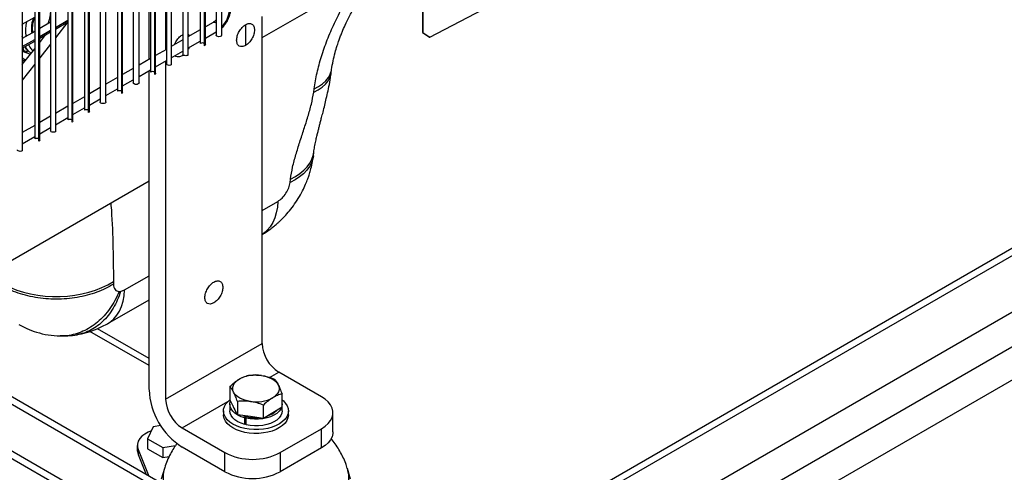
# Model space of a CAD drawing. Units: inches. Extents: x 4 to 234, y 4 to 150.
# Drawn here: x 39 to 55, y 14 to 21 of the extents above; entities that cross this region are included whole.
import ezdxf

# ---------------------------------------------------------------- set-up
doc = ezdxf.new("R2010")
doc.units = ezdxf.units.IN
doc.header["$MEASUREMENT"] = 0

msp = doc.modelspace()

# ---------------------------------------------------------------- linework, layer by layer
at = {"color": 7, "linetype": 'Continuous', "lineweight": 25, "ltscale": 14}
for p, q in [((40.142, 32.333), (40.142, 19.566)), ((40.207, 19.529), (40.207, 32.295)), ((40.22, 19.547), (40.22, 32.296)), ((39.868, 32.199), (39.868, 19.397)), ((39.947, 32.18), (39.947, 19.379)), ((39.622, 32.068), (39.622, 19.266)), ((39.687, 19.229), (39.687, 32.03)), ((39.7, 19.247), (39.7, 32.049)), ((40.401, 31.899), (40.401, 19.716)), ((40.466, 19.679), (40.466, 31.862)), ((40.48, 19.697), (40.48, 31.818)), ((39.427, 31.365), (39.427, 19.079)), ((40.648, 31.385), (40.648, 19.847)), ((40.74, 19.847), (40.74, 31.262)), ((40.921, 30.786), (40.921, 20.016)), ((40.986, 19.979), (40.986, 30.748)), ((40.999, 19.997), (40.999, 30.705)), ((41.167, 30.271), (41.167, 20.147)), ((41.259, 20.147), (41.259, 30.149)), ((42.467, 29.823), (42.467, 20.897)), ((42.558, 20.897), (42.558, 29.823)), ((41.441, 29.672), (41.441, 20.316)), ((42.22, 29.692), (42.22, 20.766)), ((42.299, 20.747), (42.299, 29.673)), ((41.506, 20.279), (41.506, 29.634)), ((41.519, 20.297), (41.519, 29.592)), ((41.947, 29.523), (41.947, 20.597)), ((42.285, 20.728), (42.285, 29.655)), ((41.687, 29.374), (41.687, 20.447)), ((42.025, 29.505), (42.025, 20.578)), ((41.765, 29.355), (41.765, 20.429)), ((72.783, 27.84), (48.05, 13.562)), ((44.803, 10.146), (73.951, 26.973)), ((44.803, 9.625), (73.951, 26.452)), ((45.704, 22.246), (45.704, 20.939)), ((45.71, 22.242), (45.71, 20.936)), ((45.82, 20.861), (48.325, 22.176)), ((41.675, 21.988), (41.675, 20.665)), ((41.415, 20.515), (41.415, 21.838)), ((43.191, 20.856), (44.796, 21.782)), ((39.427, 21.065), (39.622, 21.178)), ((43.191, 16.058), (43.191, 21.187)), ((39.868, 21.096), (39.7, 20.999)), ((39.947, 21.016), (40.142, 21.129)), ((39.947, 20.99), (40.142, 21.103)), ((40.141, 21.102), (39.947, 20.855)), ((42.42, 21.095), (42.299, 21.025)), ((42.931, 21.058), (42.931, 20.733)), ((39.622, 20.954), (39.427, 20.841)), ((39.7, 20.874), (39.868, 20.971)), ((39.7, 20.848), (39.868, 20.945)), ((39.7, 20.781), (39.796, 20.904)), ((42.22, 20.979), (42.025, 20.867)), ((42.299, 20.848), (42.467, 20.945)), ((45.71, 20.936), (45.704, 20.939)), ((45.704, 20.939), (45.814, 20.864)), ((45.71, 20.936), (45.82, 20.861)), ((45.82, 20.861), (45.814, 20.864)), ((39.427, 20.716), (39.622, 20.829)), ((39.427, 20.69), (39.622, 20.803)), ((39.481, 20.701), (39.458, 20.708)), ((39.459, 20.708), (39.459, 20.709)), ((39.467, 20.705), (39.467, 20.713)), ((39.709, 20.853), (39.7, 20.844)), ((39.868, 20.754), (39.7, 20.54)), ((41.947, 20.822), (41.765, 20.717)), ((42.025, 20.69), (42.22, 20.803)), ((39.427, 20.432), (39.622, 20.681)), ((39.427, 20.642), (39.557, 20.598)), ((39.452, 20.658), (39.442, 20.699)), ((39.446, 20.656), (39.483, 20.644)), ((41.687, 20.672), (41.519, 20.575)), ((41.765, 20.54), (41.947, 20.645)), ((39.427, 20.537), (39.484, 20.504)), ((39.622, 20.44), (39.427, 20.191)), ((41.441, 20.529), (41.259, 20.425)), ((41.519, 20.398), (41.687, 20.495)), ((41.675, 20.488), (41.675, 15.183)), ((41.167, 20.372), (40.999, 20.275)), ((41.259, 20.248), (41.441, 20.353)), ((41.415, 15.333), (41.415, 20.338)), ((44.274, 20.309), (44.281, 20.356)), ((40.921, 20.229), (40.74, 20.125)), ((40.999, 20.098), (41.167, 20.195)), ((40.648, 20.072), (40.48, 19.975)), ((40.74, 19.948), (40.921, 20.053)), ((43.999, 20.002), (44.006, 20.054)), ((40.142, 19.779), (39.947, 19.667)), ((40.401, 19.929), (40.22, 19.825)), ((40.48, 19.798), (40.648, 19.895)), ((39.868, 19.622), (39.7, 19.525)), ((40.22, 19.648), (40.401, 19.753)), ((39.622, 19.479), (39.427, 19.367)), ((39.947, 19.49), (40.142, 19.603)), ((39.7, 19.348), (39.868, 19.445)), ((39.427, 19.19), (39.622, 19.303)), ((43.994, 19.004), (44, 19.058)), ((37.479, 16.336), (41.415, 18.608)), ((43.629, 18.582), (43.636, 18.636)), ((40.857, 17.031), (40.857, 16.989)), ((40.947, 16.873), (40.969, 16.875)), ((40.969, 16.875), (41.032, 16.899)), ((40.77, 16.37), (41.415, 16.743)), ((45.091, 11.854), (37.412, 16.287)), ((41.415, 15.822), (40.607, 16.289)), ((37.355, 16.206), (44.992, 11.797)), ((41.675, 15.183), (43.191, 16.058)), ((44.122, 15.22), (43.45, 15.608)), ((37.344, 15.362), (44.256, 11.372)), ((42.684, 15.383), (42.684, 15.174)), ((42.655, 15.149), (42.684, 15.175)), ((42.684, 15.174), (42.743, 15.057)), ((42.802, 15.149), (42.802, 14.94)), ((43.502, 15.058), (43.502, 15.267)), ((42.583, 14.999), (42.583, 14.939)), ((42.684, 15.103), (42.684, 14.999)), ((42.802, 14.94), (42.743, 15.057)), ((43.211, 14.883), (43.211, 15.091)), ((43.502, 15.058), (43.356, 14.97)), ((43.502, 14.999), (43.502, 15.103)), ((43.602, 14.939), (43.602, 14.999)), ((43.006, 14.912), (42.802, 14.94)), ((42.918, 14.919), (42.918, 14.89)), ((42.937, 14.891), (42.918, 14.902)), ((42.918, 14.786), (42.918, 14.89)), ((42.937, 14.885), (42.937, 14.913)), ((42.937, 14.781), (42.937, 14.885)), ((43.211, 14.883), (43.006, 14.912)), ((43.356, 14.97), (43.211, 14.883)), ((44.301, 14.67), (44.301, 14.97)), ((41.479, 14.751), (41.392, 14.563)), ((41.598, 14.77), (41.479, 14.751)), ((41.935, 14.733), (42.606, 14.345)), ((43.472, 14.345), (44.122, 14.72)), ((44.122, 14.42), (44.122, 14.72)), ((41.392, 14.563), (41.63, 14.426)), ((41.392, 14.563), (41.392, 14.405)), ((41.231, 14.455), (41.231, 14.379)), ((41.243, 14.394), (41.414, 13.977)), ((41.243, 14.394), (41.243, 14.318)), ((41.392, 14.405), (41.63, 14.267)), ((41.63, 14.426), (41.833, 14.457)), ((41.63, 14.426), (41.63, 14.267)), ((42.606, 14.045), (41.935, 14.433)), ((44.122, 14.42), (43.472, 14.045)), ((41.243, 14.318), (41.373, 14)), ((41.63, 14.267), (41.732, 14.283)), ((42.606, 14.045), (42.606, 14.345)), ((43.472, 14.345), (43.472, 14.045)), ((41.657, 14.095), (41.606, 13.927)), ((44.579, 13.927), (44.528, 14.095))]:
    msp.add_line(p, q, dxfattribs=at)
at = {"color": 8, "linetype": 'Continuous', "lineweight": 25, "ltscale": 14}
for p, q in [((48.161, 13.513), (72.95, 27.824)), ((48.926, 13.071), (73.715, 27.382)), ((39.427, 21.053), (39.429, 21.067)), ((43.191, 18.145), (43.437, 18.287)), ((41.032, 16.899), (41.415, 17.12)), ((41.415, 15.71), (40.486, 16.246)), ((43.308, 15.526), (43.45, 15.608)), ((44.354, 11.428), (37.344, 15.475)), ((41.935, 14.733), (42.652, 15.147))]:
    msp.add_line(p, q, dxfattribs=at)
at = {"color": 7, "linetype": 'Continuous', "lineweight": 25, "ltscale": 14, "flags": 128}
for points in [[(42.558, 20.897), (42.555, 20.887), (42.545, 20.878), (42.53, 20.873), (42.512, 20.871), (42.495, 20.873), (42.48, 20.878), (42.47, 20.887), (42.467, 20.897)], [(39.495, 20.674), (39.481, 20.693), (39.468, 20.714)], [(42.299, 20.747), (42.295, 20.737), (42.285, 20.728)], [(42.025, 20.578), (42.01, 20.573), (41.993, 20.571), (41.975, 20.573), (41.96, 20.578), (41.95, 20.587), (41.947, 20.597)], [(41.765, 20.429), (41.751, 20.423), (41.733, 20.421), (41.715, 20.423), (41.701, 20.429), (41.691, 20.437), (41.687, 20.447)], [(41.519, 20.297), (41.516, 20.287), (41.506, 20.279)], [(41.259, 20.147), (41.256, 20.137), (41.246, 20.129), (41.231, 20.123), (41.213, 20.121), (41.196, 20.123), (41.181, 20.129), (41.171, 20.137), (41.167, 20.147)], [(40.999, 19.997), (40.996, 19.987), (40.986, 19.979)], [(40.74, 19.847), (40.736, 19.837), (40.726, 19.829), (40.711, 19.823), (40.694, 19.821), (40.676, 19.823), (40.661, 19.829), (40.651, 19.837), (40.648, 19.847)], [(40.48, 19.697), (40.476, 19.687), (40.466, 19.679)], [(40.22, 19.547), (40.216, 19.537), (40.207, 19.529)], [(39.947, 19.379), (39.932, 19.373), (39.914, 19.371), (39.897, 19.373), (39.882, 19.379), (39.872, 19.387), (39.868, 19.397)], [(39.7, 19.247), (39.697, 19.237), (39.687, 19.229)], [(39.427, 19.079), (39.412, 19.073), (39.395, 19.071), (39.377, 19.073), (39.362, 19.079), (39.352, 19.087), (39.349, 19.097)], [(39.063, 17.031), (39.149, 16.98), (39.243, 16.936), (39.343, 16.896), (39.448, 16.863), (39.557, 16.836), (39.67, 16.816), (39.785, 16.802), (39.902, 16.795), (40.019, 16.795), (40.135, 16.802), (40.251, 16.816), (40.363, 16.836), (40.473, 16.863), (40.577, 16.896), (40.677, 16.936), (40.771, 16.98), (40.857, 17.031)], [(40.733, 16.351), (40.753, 16.361), (40.77, 16.37)], [(42.743, 15.292), (42.732, 15.319), (42.728, 15.347), (42.73, 15.374), (42.739, 15.401), (42.753, 15.428), (42.773, 15.453), (42.799, 15.476), (42.829, 15.497)], [(43.179, 15.556), (43.225, 15.548), (43.268, 15.536), (43.308, 15.521), (43.345, 15.503), (43.377, 15.483), (43.405, 15.461), (43.427, 15.436), (43.443, 15.41)], [(43.443, 15.41), (43.453, 15.383), (43.457, 15.356), (43.455, 15.328), (43.447, 15.301), (43.433, 15.275), (43.412, 15.25), (43.387, 15.227), (43.356, 15.206)], [(43.502, 15.175), (43.524, 15.156), (43.559, 15.118), (43.584, 15.077), (43.598, 15.035), (43.602, 14.992), (43.595, 14.949), (43.577, 14.908), (43.549, 14.868), (43.511, 14.831), (43.464, 14.798), (43.409, 14.769), (43.348, 14.745), (43.281, 14.726), (43.21, 14.713), (43.137, 14.706), (43.062, 14.706), (42.989, 14.711), (42.917, 14.723), (42.849, 14.741), (42.787, 14.764), (42.731, 14.792), (42.682, 14.825), (42.643, 14.861), (42.613, 14.901), (42.593, 14.942), (42.584, 14.985), (42.586, 15.028), (42.598, 15.07), (42.621, 15.111), (42.655, 15.149), (42.655, 15.149)], [(42.918, 14.89), (42.86, 14.909), (42.808, 14.934), (42.764, 14.963), (42.729, 14.996), (42.703, 15.031), (42.688, 15.069), (42.684, 15.108), (42.691, 15.146), (42.694, 15.155)], [(43.006, 15.147), (42.961, 15.155), (42.917, 15.167), (42.877, 15.182), (42.841, 15.199), (42.809, 15.22), (42.781, 15.242), (42.759, 15.267), (42.743, 15.292)], [(44.122, 14.72), (44.179, 14.758), (44.226, 14.801), (44.262, 14.847), (44.287, 14.895), (44.3, 14.945), (44.3, 14.995), (44.287, 15.045), (44.262, 15.094), (44.226, 15.14), (44.179, 15.182), (44.122, 15.22)], [(42.918, 14.786), (42.86, 14.805), (42.808, 14.83), (42.764, 14.859), (42.729, 14.892), (42.703, 14.927), (42.688, 14.965), (42.684, 14.999)], [(43.492, 15.053), (43.481, 15.029), (43.455, 14.993), (43.419, 14.961), (43.374, 14.932), (43.322, 14.908), (43.263, 14.889), (43.2, 14.875), (43.135, 14.868), (43.068, 14.868), (43.001, 14.873), (42.937, 14.885)], [(43.502, 14.999), (43.497, 14.962), (43.481, 14.925), (43.455, 14.889), (43.419, 14.856), (43.374, 14.828), (43.322, 14.803), (43.263, 14.784), (43.2, 14.771), (43.135, 14.764), (43.068, 14.763), (43.001, 14.769), (42.937, 14.781)], [(43.502, 15.111), (43.502, 15.105), (43.502, 15.096)], [(43.602, 14.939), (43.602, 14.932), (43.595, 14.889), (43.577, 14.847), (43.549, 14.808), (43.511, 14.771), (43.464, 14.737), (43.409, 14.708), (43.348, 14.684), (43.281, 14.666), (43.21, 14.653), (43.137, 14.646), (43.062, 14.645), (42.989, 14.651), (42.917, 14.663), (42.849, 14.681), (42.787, 14.704), (42.731, 14.732), (42.682, 14.765), (42.643, 14.801), (42.613, 14.84), (42.593, 14.882), (42.584, 14.924), (42.583, 14.939)], [(41.451, 14.689), (41.401, 14.668), (41.348, 14.637), (41.304, 14.603), (41.27, 14.564), (41.246, 14.523), (41.233, 14.48), (41.232, 14.437), (41.243, 14.394)], [(44.301, 14.67), (44.3, 14.645), (44.287, 14.595), (44.262, 14.547), (44.226, 14.501), (44.179, 14.458), (44.122, 14.42)], [(41.231, 14.379), (41.232, 14.361), (41.243, 14.318)]]:
    msp.add_lwpolyline(points, dxfattribs=at)
at = {"color": 8, "linetype": 'Continuous', "lineweight": 25, "ltscale": 14, "flags": 128}
for points in [[(43.999, 20.002), (44.07, 20.039), (44.132, 20.081), (44.183, 20.127), (44.224, 20.178), (44.253, 20.233), (44.271, 20.29), (44.274, 20.309)], [(44.006, 20.054), (44.077, 20.091), (44.139, 20.133), (44.19, 20.179), (44.231, 20.229), (44.26, 20.282), (44.278, 20.338), (44.281, 20.356)], [(43.994, 19.004), (43.985, 18.955), (43.963, 18.892), (43.932, 18.832), (43.89, 18.775), (43.838, 18.721), (43.777, 18.67), (43.707, 18.624), (43.629, 18.582)], [(43.636, 18.636), (43.714, 18.678), (43.784, 18.725), (43.845, 18.775), (43.896, 18.829), (43.938, 18.887), (43.97, 18.947), (43.991, 19.009), (44, 19.058)], [(43.437, 18.287), (43.429, 18.194), (43.412, 18.107), (43.388, 18.027), (43.356, 17.954), (43.316, 17.889), (43.27, 17.833), (43.217, 17.787), (43.191, 17.768)], [(40.77, 16.37), (40.812, 16.398), (40.865, 16.445), (40.911, 16.501), (40.951, 16.565), (40.983, 16.638), (41.007, 16.719), (41.024, 16.806), (41.032, 16.899)], [(42.905, 13.116), (42.952, 13.113), (43.077, 13.109), (43.202, 13.111), (43.327, 13.12), (43.45, 13.134), (43.57, 13.155), (43.686, 13.182), (43.799, 13.214), (43.906, 13.252), (44.007, 13.295), (44.101, 13.342), (44.188, 13.395), (44.266, 13.451), (44.336, 13.511), (44.397, 13.575), (44.448, 13.641), (44.489, 13.709), (44.52, 13.779), (44.54, 13.851), (44.549, 13.923), (44.548, 13.995), (44.536, 14.067), (44.528, 14.096)]]:
    msp.add_lwpolyline(points, dxfattribs=at)
at = {"color": 8, "linetype": 'Continuous', "lineweight": 25, "ltscale": 196}
for centre, radius, start, end in [((42.319, 21.295), 0.356, 312.2064, 357.3237), ((42.13, 13.95), 0.495, 162.9685, 192.6739)]:
    msp.add_arc(centre, radius, start, end, dxfattribs=at)
at = {"color": 7, "linetype": 'Continuous', "lineweight": 25, "ltscale": 196}
for centre, radius, start, end in [((42.253, 20.703), 0.0706, 62.6084, 117.3909), ((41.473, 20.253), 0.0706, 62.6091, 117.3909), ((40.954, 19.953), 0.0706, 62.608, 117.392), ((40.434, 19.653), 0.0706, 62.6096, 117.3904), ((40.174, 19.503), 0.0706, 62.6102, 117.3898), ((39.654, 19.203), 0.0706, 62.608, 117.392), ((43.752, 16.082), 0.562, 182.4762, 237.5238), ((43.091, 15.01), 0.553, 80.8379, 118.2652), ((42.543, 15.384), 1.129, 182.6056, 237.3944), ((42.237, 15.207), 0.562, 182.4761, 237.5239), ((43.094, 15.693), 0.553, 260.8378, 298.2654), ((42.881, 15.112), 0.154, 191.1466, 222.4333), ((43.181, 15.237), 0.329, 286.2879, 315.8961), ((43.091, 15.475), 0.583, 250.0114, 273.9082), ((43.039, 15.177), 0.938, 242.4915, 297.5085), ((43.039, 14.877), 0.938, 242.4914, 297.5086)]:
    msp.add_arc(centre, radius, start, end, dxfattribs=at)
at = {"color": 8, "linetype": 'Continuous', "lineweight": 25, "ltscale": 14}
for points, knots in [([(44.006, 20.054), (44.02, 20.136), (44.047, 20.301), (44.118, 20.559), (44.209, 20.82), (44.322, 21.082), (44.454, 21.34), (44.582, 21.557), (44.67, 21.683), (44.702, 21.729)], [0, 0, 0, 0, 0.151999, 0.303987, 0.455991, 0.607991, 0.759977, 0.911982, 1, 1, 1, 1]), ([(39.579, 20.929), (39.577, 20.949), (39.572, 20.99), (39.577, 21.057), (39.589, 21.119), (39.603, 21.156), (39.609, 21.17)], [0, 0, 0, 0, 0.255877, 0.534265, 0.812649, 1, 1, 1, 1]), ([(39.492, 21.103), (39.491, 21.101), (39.483, 21.07), (39.477, 21.009), (39.474, 20.934), (39.482, 20.891), (39.484, 20.874)], [0, 0, 0, 0, 0.023606, 0.397648, 0.771686, 1, 1, 1, 1]), ([(42.42, 21.095), (42.426, 21.097), (42.437, 21.1), (42.454, 21.095), (42.464, 21.087), (42.467, 21.084)], [0, 0, 0, 0, 0.417342, 0.834778, 1, 1, 1, 1]), ([(39.432, 20.844), (39.431, 20.846), (39.428, 20.857), (39.428, 20.868), (39.427, 20.877)], [0, 0, 0, 0, 0.233308, 1, 1, 1, 1]), ([(39.567, 20.61), (39.553, 20.621), (39.522, 20.646), (39.492, 20.684), (39.479, 20.713), (39.476, 20.719)], [0, 0, 0, 0, 0.389922, 0.885078, 1, 1, 1, 1]), ([(39.524, 20.746), (39.53, 20.732), (39.548, 20.697), (39.574, 20.665), (39.594, 20.65), (39.597, 20.648)], [0, 0, 0, 0, 0.3509509, 0.9054245, 1, 1, 1, 1]), ([(40.815, 18.262), (40.816, 18.249), (40.834, 18.044), (40.851, 17.635), (40.855, 17.232), (40.857, 17.031)], [0, 0, 0, 0, 0.0330992, 0.5168774, 1, 1, 1, 1]), ([(40.947, 16.873), (40.926, 16.826), (40.884, 16.732), (40.804, 16.604), (40.712, 16.489), (40.61, 16.39), (40.498, 16.308), (40.38, 16.245), (40.256, 16.201), (40.135, 16.176), (40.055, 16.176), (40.019, 16.176)], [0, 0, 0, 0, 0.112911, 0.225857, 0.338774, 0.451697, 0.564623, 0.677546, 0.79047, 0.903395, 1, 1, 1, 1]), ([(40.969, 16.875), (40.953, 16.828), (40.921, 16.735), (40.854, 16.608), (40.776, 16.495), (40.687, 16.397), (40.587, 16.316), (40.48, 16.254), (40.378, 16.212), (40.311, 16.201), (40.284, 16.196)], [0, 0, 0, 0, 0.130143, 0.260326, 0.390475, 0.520633, 0.650793, 0.78095, 0.911108, 1, 1, 1, 1])]:
    msp.add_open_spline(points, degree=3, knots=knots, dxfattribs=at)
at = {"color": 7, "linetype": 'Continuous', "lineweight": 25, "ltscale": 14}
for points, knots in [([(44.281, 20.356), (44.288, 20.4), (44.301, 20.485), (44.332, 20.612), (44.365, 20.723), (44.395, 20.811), (44.421, 20.882), (44.452, 20.96), (44.495, 21.061), (44.558, 21.192), (44.638, 21.342), (44.732, 21.497), (44.829, 21.642), (44.895, 21.729), (44.925, 21.769)], [0, 0, 0, 0, 0.104686, 0.201918, 0.28179, 0.343844, 0.387916, 0.428684, 0.501884, 0.589592, 0.691801, 0.804485, 0.910011, 1, 1, 1, 1]), ([(39.594, 20.938), (39.593, 20.939), (39.59, 20.953), (39.588, 20.986), (39.588, 21.031), (39.595, 21.083), (39.604, 21.127), (39.617, 21.156), (39.622, 21.168)], [0, 0, 0, 0, 0.025735, 0.202838, 0.452283, 0.611047, 0.848223, 1, 1, 1, 1]), ([(39.868, 21.284), (39.867, 21.253), (39.864, 21.183), (39.842, 21.113), (39.83, 21.074)], [0, 0, 0, 0, 0.438075, 1, 1, 1, 1]), ([(42.639, 21.111), (42.648, 21.127), (42.66, 21.15), (42.674, 21.185), (42.684, 21.215), (42.692, 21.25), (42.697, 21.282), (42.697, 21.302), (42.697, 21.31)], [0, 0, 0, 0, 0.249644, 0.351842, 0.52026, 0.693514, 0.878429, 1, 1, 1, 1]), ([(42.467, 21.133), (42.464, 21.13), (42.455, 21.121), (42.441, 21.109), (42.428, 21.099), (42.422, 21.096), (42.42, 21.095)], [0, 0, 0, 0, 0.179786, 0.533187, 0.899803, 1, 1, 1, 1]), ([(42.558, 21.009), (42.567, 21.017), (42.582, 21.031), (42.603, 21.057), (42.622, 21.083), (42.634, 21.102), (42.639, 21.111)], [0, 0, 0, 0, 0.27084, 0.497472, 0.757032, 1, 1, 1, 1]), ([(42.79, 20.815), (42.792, 20.837), (42.796, 20.882), (42.829, 20.955), (42.875, 21.018), (42.931, 21.063), (42.986, 21.082), (43.033, 21.073), (43.065, 21.037), (43.069, 20.997), (43.072, 20.977)], [0, 0, 0, 0, 0.125001, 0.249998, 0.374999, 0.5, 0.625002, 0.750002, 0.874999, 1, 1, 1, 1]), ([(41.816, 20.746), (41.822, 20.761), (41.837, 20.8), (41.88, 20.854), (41.922, 20.893), (41.944, 20.899), (41.949, 20.901)], [0, 0, 0, 0, 0.220623, 0.565186, 0.909748, 1, 1, 1, 1]), ([(42.026, 20.908), (42.029, 20.907), (42.042, 20.906), (42.049, 20.893), (42.054, 20.883)], [0, 0, 0, 0, 0.225333, 1, 1, 1, 1]), ([(43.072, 20.977), (43.069, 20.955), (43.065, 20.91), (43.033, 20.837), (42.986, 20.774), (42.931, 20.729), (42.875, 20.71), (42.829, 20.719), (42.796, 20.755), (42.792, 20.795), (42.79, 20.815)], [0, 0, 0, 0, 0.125, 0.249997, 0.374998, 0.5, 0.625001, 0.750003, 0.875001, 1, 1, 1, 1]), ([(39.427, 20.653), (39.427, 20.653), (39.432, 20.653), (39.441, 20.654), (39.449, 20.657), (39.452, 20.658)], [0, 0, 0, 0, 0.0340704, 0.5171639, 1, 1, 1, 1]), ([(39.483, 20.644), (39.487, 20.643), (39.494, 20.64), (39.504, 20.639), (39.51, 20.643), (39.508, 20.654), (39.499, 20.667), (39.495, 20.674)], [0, 0, 0, 0, 0.12545, 0.250658, 0.500277, 0.750159, 1, 1, 1, 1]), ([(41.953, 20.585), (41.947, 20.58), (41.923, 20.56), (41.88, 20.55), (41.841, 20.552), (41.828, 20.569), (41.824, 20.574)], [0, 0, 0, 0, 0.122796, 0.493573, 0.86435, 1, 1, 1, 1]), ([(42.045, 20.702), (42.042, 20.693), (42.038, 20.679), (42.028, 20.668), (42.025, 20.664)], [0, 0, 0, 0, 0.6495674, 1, 1, 1, 1]), ([(39.479, 20.506), (39.469, 20.502), (39.454, 20.495), (39.434, 20.494), (39.427, 20.493)], [0, 0, 0, 0, 0.6123642, 1, 1, 1, 1]), ([(44, 19.058), (44.004, 19.086), (44.011, 19.139), (44.03, 19.228), (44.047, 19.303), (44.063, 19.366), (44.078, 19.425), (44.092, 19.482), (44.107, 19.54), (44.125, 19.608), (44.148, 19.695), (44.173, 19.795), (44.199, 19.906), (44.226, 20.025), (44.253, 20.16), (44.267, 20.258), (44.274, 20.309)], [0, 0, 0, 0, 0.087444, 0.166463, 0.232522, 0.281337, 0.328064, 0.373386, 0.417472, 0.465547, 0.530717, 0.615038, 0.692068, 0.782178, 0.88684, 1, 1, 1, 1]), ([(43.636, 18.636), (43.645, 18.699), (43.665, 18.824), (43.719, 19.02), (43.781, 19.219), (43.847, 19.418), (43.91, 19.616), (43.966, 19.813), (43.988, 19.939), (43.999, 20.002)], [0, 0, 0, 0, 0.14238, 0.284872, 0.427785, 0.572385, 0.71518, 0.857636, 1, 1, 1, 1]), ([(43.191, 17.769), (43.214, 17.783), (43.262, 17.811), (43.326, 17.857), (43.375, 17.896), (43.406, 17.922), (43.431, 17.943), (43.468, 17.977), (43.527, 18.034), (43.603, 18.117), (43.683, 18.219), (43.758, 18.332), (43.822, 18.445), (43.864, 18.535), (43.89, 18.598), (43.908, 18.645), (43.929, 18.705), (43.953, 18.786), (43.977, 18.889), (43.988, 18.964), (43.993, 19.004)], [0, 0, 0, 0, 0.053849, 0.111446, 0.154003, 0.176507, 0.191205, 0.218593, 0.27555, 0.354171, 0.439825, 0.528938, 0.618429, 0.69297, 0.72411, 0.752851, 0.792916, 0.847974, 0.918977, 1, 1, 1, 1]), ([(43.437, 18.287), (43.46, 18.303), (43.506, 18.335), (43.566, 18.412), (43.612, 18.498), (43.624, 18.554), (43.629, 18.582)], [0, 0, 0, 0, 0.249995, 0.499994, 0.749995, 1, 1, 1, 1]), ([(42.292, 16.777), (42.294, 16.799), (42.298, 16.844), (42.331, 16.917), (42.377, 16.98), (42.433, 17.025), (42.488, 17.044), (42.535, 17.035), (42.567, 16.999), (42.571, 16.959), (42.574, 16.939)], [0, 0, 0, 0, 0.1250009, 0.2499973, 0.3749982, 0.5000003, 0.6250024, 0.7500032, 0.8749988, 1, 1, 1, 1]), ([(40.857, 16.989), (40.817, 16.965), (40.735, 16.917), (40.596, 16.859), (40.447, 16.812), (40.289, 16.778), (40.126, 16.757), (39.96, 16.75), (39.794, 16.757), (39.631, 16.778), (39.473, 16.812), (39.324, 16.859), (39.185, 16.917), (39.103, 16.965), (39.063, 16.989)], [0, 0, 0, 0, 0.083333, 0.166667, 0.25, 0.333333, 0.416666, 0.5, 0.583333, 0.666667, 0.75, 0.833333, 0.916667, 1, 1, 1, 1]), ([(40.857, 16.989), (40.859, 16.972), (40.861, 16.939), (40.88, 16.903), (40.908, 16.878), (40.934, 16.875), (40.947, 16.873)], [0, 0, 0, 0, 0.250006, 0.500006, 0.750004, 1, 1, 1, 1]), ([(42.574, 16.939), (42.571, 16.917), (42.567, 16.872), (42.535, 16.799), (42.488, 16.736), (42.433, 16.691), (42.377, 16.672), (42.331, 16.681), (42.298, 16.717), (42.294, 16.757), (42.292, 16.777)], [0, 0, 0, 0, 0.125001, 0.249998, 0.374999, 0.5, 0.625001, 0.750001, 0.875, 1, 1, 1, 1]), ([(39.372, 16.356), (39.413, 16.334), (39.503, 16.286), (39.656, 16.23), (39.832, 16.186), (39.959, 16.179), (40.024, 16.176)], [0, 0, 0, 0, 0.206016, 0.445279, 0.717135, 1, 1, 1, 1]), ([(40.281, 16.194), (40.332, 16.204), (40.441, 16.226), (40.607, 16.284), (40.716, 16.342), (40.772, 16.372)], [0, 0, 0, 0, 0.30143, 0.636944, 1, 1, 1, 1]), ([(40.023, 16.175), (40.062, 16.175), (40.15, 16.175), (40.238, 16.187), (40.286, 16.194)], [0, 0, 0, 0, 0.447965, 1, 1, 1, 1]), ([(42.684, 15.383), (42.708, 15.404), (42.755, 15.448), (42.805, 15.481), (42.829, 15.497)], [0, 0, 0, 0, 0.495458, 1, 1, 1, 1]), ([(42.829, 15.497), (42.854, 15.51), (42.903, 15.537), (42.951, 15.551), (42.975, 15.558)], [0, 0, 0, 0, 0.494513, 1, 1, 1, 1]), ([(42.975, 15.558), (43.008, 15.561), (43.075, 15.566), (43.145, 15.559), (43.179, 15.556)], [0, 0, 0, 0, 0.495457, 1, 1, 1, 1]), ([(43.179, 15.556), (43.214, 15.55), (43.283, 15.537), (43.35, 15.513), (43.384, 15.5)], [0, 0, 0, 0, 0.494509, 1, 1, 1, 1]), ([(43.384, 15.5), (43.394, 15.489), (43.413, 15.466), (43.433, 15.429), (43.443, 15.41)], [0, 0, 0, 0, 0.4954592, 1, 1, 1, 1]), ([(42.743, 15.292), (42.734, 15.309), (42.714, 15.347), (42.694, 15.37), (42.684, 15.383)], [0, 0, 0, 0, 0.459539, 1, 1, 1, 1]), ([(43.443, 15.41), (43.452, 15.391), (43.472, 15.349), (43.491, 15.296), (43.502, 15.267)], [0, 0, 0, 0, 0.459541, 1, 1, 1, 1]), ([(42.802, 15.149), (42.792, 15.176), (42.773, 15.229), (42.753, 15.271), (42.743, 15.292)], [0, 0, 0, 0, 0.495455, 1, 1, 1, 1]), ([(43.006, 15.147), (42.972, 15.15), (42.903, 15.158), (42.836, 15.152), (42.802, 15.149)], [0, 0, 0, 0, 0.494511, 1, 1, 1, 1]), ([(43.211, 15.091), (43.177, 15.104), (43.11, 15.128), (43.041, 15.141), (43.006, 15.147)], [0, 0, 0, 0, 0.495457, 1, 1, 1, 1]), ([(43.356, 15.206), (43.332, 15.19), (43.282, 15.157), (43.235, 15.114), (43.211, 15.091)], [0, 0, 0, 0, 0.494513, 1, 1, 1, 1]), ([(43.502, 15.267), (43.478, 15.26), (43.43, 15.246), (43.381, 15.219), (43.356, 15.206)], [0, 0, 0, 0, 0.4954578, 1, 1, 1, 1]), ([(44.527, 14.096), (44.519, 14.123), (44.5, 14.184), (44.46, 14.276), (44.41, 14.371), (44.352, 14.461), (44.305, 14.525), (44.276, 14.558), (44.27, 14.564)], [0, 0, 0, 0, 0.157098, 0.357345, 0.556814, 0.755822, 0.954726, 1, 1, 1, 1]), ([(41.855, 14.488), (41.838, 14.464), (41.8, 14.412), (41.748, 14.322), (41.7, 14.219), (41.67, 14.141), (41.659, 14.099), (41.658, 14.095)], [0, 0, 0, 0, 0.199063, 0.439202, 0.705378, 0.968871, 1, 1, 1, 1])]:
    msp.add_open_spline(points, degree=3, knots=knots, dxfattribs=at)

doc.saveas('drawing.dxf')
